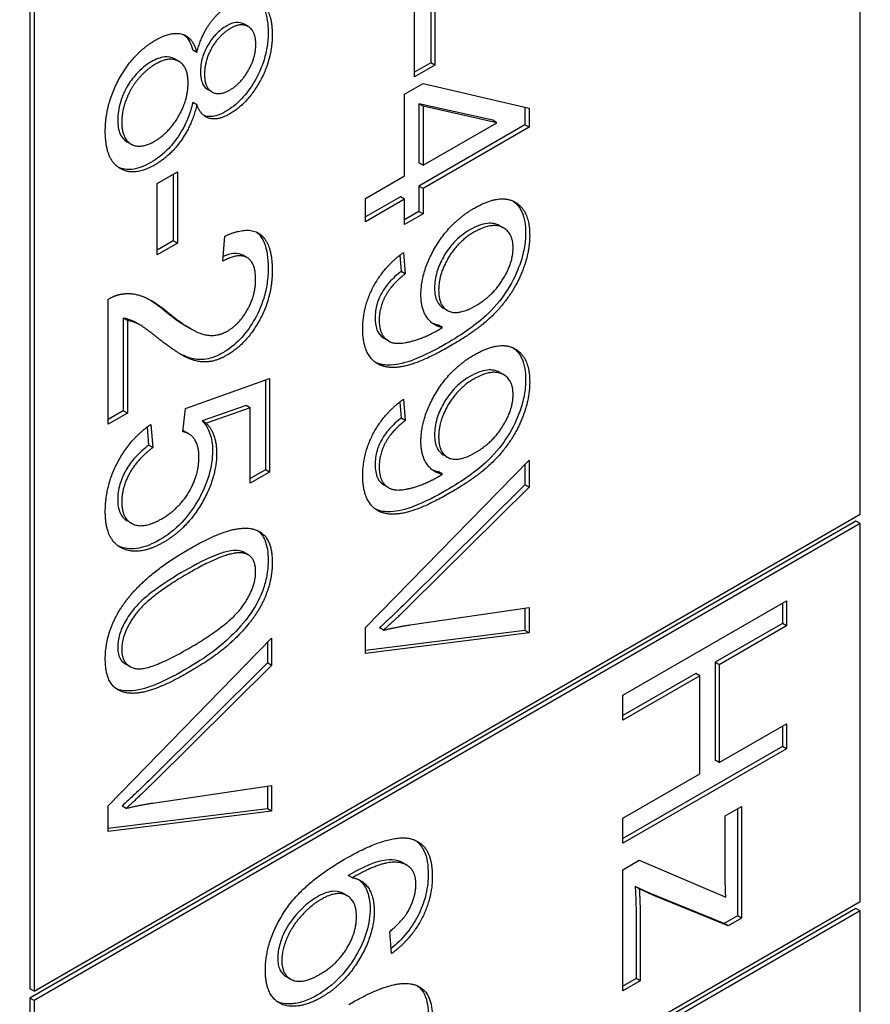
# Model space of a CAD drawing. Units: millimetres. Extents: x 373 to 5016, y 47 to 6538.
# Drawn here: x 1816 to 1820, y 5123 to 5127 of the extents above; entities that cross this region are included whole.
import ezdxf

# ---------------------------------------------------------------- set-up
doc = ezdxf.new("R2010")
doc.units = ezdxf.units.MM
doc.header["$LTSCALE"] = 24
doc.layers.add('Visible Edges(Hillmar_metric)', color=7, linetype='Continuous', lineweight=25)

msp = doc.modelspace()

# ---------------------------------------------------------------- linework, layer by layer
at = {"layer": 'Visible Edges(Hillmar_metric)'}
for p, q in [((1819.478, 5125.1595), (1819.478, 5132.9978)), ((1815.6502, 5130.8096), (1815.6502, 5122.9712)), ((1815.669, 5130.7987), (1815.669, 5122.9604)), ((1817.4981, 5127.5484), (1817.4981, 5127.241)), ((1817.517, 5127.5593), (1817.517, 5127.2301)), ((1817.4238, 5127.1763), (1817.4238, 5127.5056)), ((1816.6569, 5127.4076), (1816.638, 5127.4184)), ((1816.3371, 5127.247), (1816.3182, 5127.2579)), ((1816.4197, 5127.2883), (1816.4008, 5127.2991)), ((1817.4981, 5127.241), (1817.4238, 5127.1981)), ((1817.517, 5127.2301), (1817.4238, 5127.1763)), ((1817.517, 5127.2301), (1817.4981, 5127.241)), ((1817.3779, 5127.0966), (1817.4629, 5127.1458)), ((1817.4629, 5127.1458), (1817.9516, 5127.0309)), ((1816.4894, 5127.1063), (1816.4705, 5127.1172)), ((1817.3779, 5126.7189), (1817.3779, 5127.0966)), ((1816.4197, 5127.046), (1816.4008, 5127.0568)), ((1817.7844, 5126.9754), (1817.4441, 5127.0518)), ((1817.4441, 5127.0518), (1817.4441, 5126.7789)), ((1817.4629, 5127.0409), (1817.4441, 5127.0518)), ((1817.8033, 5126.9645), (1817.4629, 5127.0409)), ((1817.4629, 5127.0409), (1817.4629, 5126.7681)), ((1817.9327, 5127.0354), (1817.9327, 5126.9542)), ((1817.9516, 5127.0309), (1817.9516, 5126.9433)), ((1817.9327, 5126.9542), (1817.4441, 5126.6721)), ((1817.4629, 5126.7681), (1817.8033, 5126.9645)), ((1817.9516, 5126.9433), (1817.4629, 5126.6612)), ((1817.8033, 5126.9645), (1817.7844, 5126.9754)), ((1817.9516, 5126.9433), (1817.9327, 5126.9542)), ((1816.1164, 5126.8659), (1816.0976, 5126.8768)), ((1817.4629, 5126.7681), (1817.4441, 5126.7789)), ((1816.2369, 5126.6842), (1816.33, 5126.7379)), ((1816.3112, 5126.7271), (1816.3112, 5126.4196)), ((1816.33, 5126.7379), (1816.33, 5126.4087)), ((1817.1973, 5126.6147), (1817.3779, 5126.7189)), ((1816.2369, 5126.3549), (1816.2369, 5126.6842)), ((1817.4441, 5126.6721), (1817.4441, 5126.5546)), ((1817.4629, 5126.6612), (1817.4441, 5126.6721)), ((1817.359, 5126.6229), (1817.1973, 5126.5296)), ((1817.3779, 5126.6121), (1817.359, 5126.6229)), ((1817.4629, 5126.6612), (1817.4629, 5126.5437)), ((1817.1973, 5126.5078), (1817.1973, 5126.6147)), ((1817.3779, 5126.6121), (1817.1973, 5126.5078)), ((1817.3779, 5126.4946), (1817.3779, 5126.6121)), ((1817.4441, 5126.5546), (1817.3779, 5126.5163)), ((1817.4629, 5126.5437), (1817.3779, 5126.4946)), ((1817.4629, 5126.5437), (1817.4441, 5126.5546)), ((1817.8348, 5126.4784), (1817.8159, 5126.4893)), ((1816.5398, 5126.3254), (1816.5496, 5126.4412)), ((1816.3112, 5126.4196), (1816.2369, 5126.3767)), ((1816.33, 5126.4087), (1816.2369, 5126.3549)), ((1816.33, 5126.4087), (1816.3112, 5126.4196)), ((1816.6511, 5126.3424), (1816.6323, 5126.3533)), ((1817.3552, 5126.353), (1817.3613, 5126.2784)), ((1817.3721, 5126.3658), (1817.3802, 5126.2675)), ((1817.3802, 5126.2675), (1817.3613, 5126.2784)), ((1816.0104, 5125.5743), (1816.0104, 5126.1498)), ((1817.5751, 5126.0987), (1817.5562, 5126.1096)), ((1816.0806, 5126.0634), (1816.0806, 5125.6366)), ((1816.0995, 5126.0526), (1816.0806, 5126.0634)), ((1816.0995, 5126.0526), (1816.0995, 5125.6257)), ((1816.1549, 5126.0337), (1816.136, 5126.0445)), ((1817.5526, 5126.0206), (1817.5338, 5126.0315)), ((1816.392, 5126.0142), (1816.3731, 5126.0251)), ((1817.3036, 5125.9579), (1817.2847, 5125.9688)), ((1817.8348, 5125.802), (1817.8159, 5125.8129)), ((1816.3674, 5125.6463), (1816.7549, 5125.7857)), ((1816.736, 5125.7789), (1816.736, 5125.3638)), ((1816.7549, 5125.7857), (1816.7549, 5125.3529)), ((1817.3552, 5125.6765), (1817.3613, 5125.602)), ((1817.3721, 5125.6893), (1817.3802, 5125.5911)), ((1816.0806, 5125.6366), (1816.0104, 5125.596)), ((1816.0995, 5125.6257), (1816.0104, 5125.5743)), ((1816.0995, 5125.6257), (1816.0806, 5125.6366)), ((1816.3559, 5125.5394), (1816.3674, 5125.6463)), ((1816.6475, 5125.6598), (1816.4451, 5125.5901)), ((1816.6663, 5125.649), (1816.464, 5125.5793)), ((1816.6663, 5125.649), (1816.6475, 5125.6598)), ((1816.6663, 5125.3018), (1816.6663, 5125.649)), ((1816.464, 5125.5793), (1816.4451, 5125.5901)), ((1817.3802, 5125.5911), (1817.3613, 5125.602)), ((1816.191, 5125.5612), (1816.1973, 5125.477)), ((1816.2081, 5125.5736), (1816.2162, 5125.4661)), ((1816.3822, 5125.5303), (1816.3633, 5125.5412)), ((1816.2162, 5125.4661), (1816.1973, 5125.477)), ((1817.1973, 5124.6365), (1817.9516, 5125.4086)), ((1817.5751, 5125.4222), (1817.5562, 5125.4331)), ((1817.9516, 5125.4086), (1817.9516, 5125.2838)), ((1816.736, 5125.3638), (1816.6663, 5125.3236)), ((1816.7549, 5125.3529), (1816.6663, 5125.3018)), ((1816.7549, 5125.3529), (1816.736, 5125.3638)), ((1817.5526, 5125.3442), (1817.5338, 5125.355)), ((1817.9327, 5125.3893), (1817.9327, 5125.2946)), ((1817.3036, 5125.2815), (1817.2847, 5125.2924)), ((1817.9327, 5125.2946), (1817.3849, 5124.752)), ((1817.9516, 5125.2838), (1817.4037, 5124.7411)), ((1817.9516, 5125.2838), (1817.9327, 5125.2946)), ((1819.4591, 5125.1268), (1815.6502, 5122.9277)), ((1815.669, 5122.9604), (1819.478, 5125.1595)), ((1816.118, 5125.1175), (1816.0991, 5125.1284)), ((1819.478, 5125.1159), (1819.4591, 5125.1268)), ((1819.478, 5125.1159), (1815.669, 5122.9168)), ((1819.478, 5123.374), (1819.478, 5125.1159)), ((1816.6566, 5124.9719), (1816.6377, 5124.9828)), ((1818.3843, 5124.3244), (1819.1386, 5124.7599)), ((1819.1386, 5124.7599), (1819.1386, 5124.6444)), ((1817.4037, 5124.6488), (1817.9516, 5124.7295)), ((1817.9327, 5124.7267), (1817.9327, 5124.6229)), ((1817.9516, 5124.7295), (1817.9516, 5124.612)), ((1819.1197, 5124.749), (1819.1197, 5124.6553)), ((1817.1973, 5124.5177), (1817.1973, 5124.6365)), ((1817.2807, 5124.6243), (1817.2618, 5124.6351)), ((1819.1197, 5124.6553), (1818.8098, 5124.4764)), ((1819.1386, 5124.6444), (1818.8287, 5124.4655)), ((1819.1386, 5124.6444), (1819.1197, 5124.6553)), ((1816.0104, 5123.8152), (1816.7646, 5124.5872)), ((1816.7646, 5124.5872), (1816.7646, 5124.4624)), ((1817.9327, 5124.6229), (1817.1973, 5124.531)), ((1817.9516, 5124.612), (1817.1973, 5124.5177)), ((1817.9516, 5124.612), (1817.9327, 5124.6229)), ((1816.7458, 5124.5679), (1816.7458, 5124.4733)), ((1816.1108, 5124.4572), (1816.0919, 5124.4681)), ((1816.7458, 5124.4733), (1816.1979, 5123.9306)), ((1816.7646, 5124.4624), (1816.2168, 5123.9197)), ((1816.7646, 5124.4624), (1816.7458, 5124.4733)), ((1818.8287, 5124.4655), (1818.8098, 5124.4764)), ((1818.8098, 5124.4764), (1818.8098, 5124.025)), ((1818.8287, 5124.4655), (1818.8287, 5124.0141)), ((1818.7207, 5124.4249), (1818.3843, 5124.2307)), ((1818.7396, 5124.4141), (1818.3843, 5124.2089)), ((1818.7396, 5124.4141), (1818.7207, 5124.4249)), ((1818.7396, 5123.9627), (1818.7396, 5124.4141)), ((1818.3843, 5124.2089), (1818.3843, 5124.3244)), ((1818.8287, 5124.0141), (1819.1386, 5124.193)), ((1819.1197, 5124.1821), (1819.1197, 5124.0884)), ((1819.1386, 5124.193), (1819.1386, 5124.0775)), ((1819.1197, 5124.0884), (1818.3843, 5123.6638)), ((1819.1386, 5124.0775), (1819.1197, 5124.0884)), ((1819.1386, 5124.0775), (1818.3843, 5123.642)), ((1818.8287, 5124.0141), (1818.8098, 5124.025)), ((1818.3843, 5123.7575), (1818.7396, 5123.9627)), ((1816.2168, 5123.8274), (1816.7646, 5123.9081)), ((1816.7458, 5123.9053), (1816.7458, 5123.8015)), ((1816.7646, 5123.9081), (1816.7646, 5123.7906)), ((1816.0104, 5123.6963), (1816.0104, 5123.8152)), ((1816.0937, 5123.8029), (1816.0749, 5123.8138)), ((1818.8557, 5123.7682), (1818.931, 5123.8116)), ((1818.931, 5123.8116), (1818.931, 5123.2965)), ((1816.7458, 5123.8015), (1816.0104, 5123.7096)), ((1816.7646, 5123.7906), (1816.0104, 5123.6963)), ((1816.7646, 5123.7906), (1816.7458, 5123.8015)), ((1818.8557, 5123.5119), (1818.8557, 5123.7682)), ((1818.9122, 5123.8008), (1818.9122, 5123.3074)), ((1818.3843, 5123.642), (1818.3843, 5123.7575)), ((1817.3873, 5123.5414), (1817.3684, 5123.5523)), ((1818.3843, 5123.5199), (1818.4596, 5123.5634)), ((1818.4596, 5123.5634), (1818.8586, 5123.3928)), ((1817.1371, 5123.4832), (1817.1182, 5123.4941)), ((1818.3843, 5122.9616), (1818.3843, 5123.5199)), ((1818.504, 5123.4136), (1818.4408, 5123.4428)), ((1818.4596, 5123.4319), (1818.4408, 5123.4428)), ((1817.1129, 5123.3999), (1817.0941, 5123.4108)), ((1818.5229, 5123.4027), (1818.4596, 5123.4319)), ((1818.8506, 5123.2719), (1818.504, 5123.4136)), ((1818.5229, 5123.4027), (1818.504, 5123.4136)), ((1818.8695, 5123.261), (1818.5229, 5123.4027)), ((1815.669, 5121.175), (1819.478, 5123.374)), ((1819.4591, 5123.3414), (1815.6502, 5121.1423)), ((1819.478, 5123.3305), (1815.669, 5121.1314)), ((1818.4454, 5123.3101), (1818.4454, 5123.0186)), ((1818.9122, 5123.3074), (1818.8506, 5123.2719)), ((1818.931, 5123.2965), (1818.9122, 5123.3074)), ((1819.478, 5123.3305), (1819.4591, 5123.3414)), ((1819.478, 5120.9354), (1819.478, 5123.3305)), ((1818.4642, 5123.2992), (1818.4642, 5123.0078)), ((1818.8695, 5123.261), (1818.8506, 5123.2719)), ((1818.931, 5123.2965), (1818.8695, 5123.261)), ((1817.3176, 5123.1334), (1817.3101, 5123.2353)), ((1816.8514, 5123.016), (1816.8326, 5123.0268)), ((1818.4454, 5123.0186), (1818.3843, 5122.9834)), ((1818.4642, 5123.0078), (1818.3843, 5122.9616)), ((1818.4642, 5123.0078), (1818.4454, 5123.0186)), ((1815.669, 5122.9604), (1815.6502, 5122.9712)), ((1815.6502, 5122.9277), (1815.6502, 5121.1858)), ((1815.669, 5122.9168), (1815.6502, 5122.9277)), ((1815.669, 5122.9168), (1815.669, 5121.175))]:
    msp.add_line(p, q, dxfattribs=at)
msp.add_ellipse((1771.4324, 5102.4882), major_axis=(80, 0), ratio=0.57735, start_param=4.069001, end_param=6.876316, dxfattribs=at)
for points, knots in [([(2381.6131, 5257.4324), (2385.1545, 5175.1856), (2377.1353, 5085.6832), (2338.7896, 4900.8281), (2308.4685, 4805.5048), (2228.4819, 4618.304), (2178.8291, 4526.4567), (2065.0226, 4355.1773), (2000.8873, 4275.7728), (1864.3649, 4137.1397), (1792, 4077.933), (1719.0271, 4031.7142)], [3.141593, 3.141593, 3.141593, 3.141593, 3.455752, 3.455752, 3.769911, 3.769911, 4.08407, 4.08407, 4.39823, 4.39823, 4.712389, 4.712389, 4.712389, 4.712389]), ([(1816.6975, 5127.5272), (1816.709, 5127.5188), (1816.7218, 5127.5053), (1816.7439, 5127.4547), (1816.7486, 5127.4196), (1816.7486, 5127.3818)], [-0.04708821, -0.04708821, -0.04708821, -0.04708821, -0.0260553, -0.0260553, 0, 0, 0, 0]), ([(1816.5578, 5127.411), (1816.5403, 5127.4009), (1816.5231, 5127.3878), (1816.494, 5127.357), (1816.4817, 5127.3407), (1816.4598, 5127.3025), (1816.4516, 5127.2837), (1816.4392, 5127.2414), (1816.4365, 5127.2195), (1816.4365, 5127.1989)], [-0.05469078, -0.05469078, -0.05469078, -0.05469078, -0.03889026, -0.03889026, -0.02611439, -0.02611439, -0.01417704, -0.01417704, 0, 0, 0, 0]), ([(1816.638, 5127.4184), (1816.6373, 5127.4189), (1816.6365, 5127.4193), (1816.6255, 5127.4251), (1816.614, 5127.4275), (1816.5871, 5127.425), (1816.5727, 5127.4196), (1816.5578, 5127.411)], [-0.02395913, -0.02395913, -0.02395913, -0.02395913, -0.02312752, -0.02312752, -0.01185197, -0.01185197, 0, 0, 0, 0]), ([(1816.3603, 5127.3699), (1816.3628, 5127.368), (1816.3652, 5127.3659), (1816.3836, 5127.3479), (1816.3942, 5127.3254), (1816.4008, 5127.2991)], [-0.02455001, -0.02455001, -0.02455001, -0.02455001, -0.0214174, -0.0214174, 0, 0, 0, 0]), ([(1816.7486, 5127.3818), (1816.7486, 5127.3609), (1816.7472, 5127.3391), (1816.7408, 5127.2961), (1816.7361, 5127.275), (1816.7188, 5127.2189), (1816.7037, 5127.1856), (1816.6673, 5127.124), (1816.6479, 5127.0975), (1816.6023, 5127.0494), (1816.5775, 5127.0301), (1816.552, 5127.0154)], [-0.08805018, -0.08805018, -0.08805018, -0.08805018, -0.07371319, -0.07371319, -0.06054152, -0.06054152, -0.03921189, -0.03921189, -0.02029378, -0.02029378, 0, 0, 0, 0]), ([(1816.3182, 5127.2579), (1816.3178, 5127.2581), (1816.3174, 5127.2584), (1816.3036, 5127.266), (1816.2883, 5127.2691), (1816.2514, 5127.2654), (1816.2306, 5127.2573), (1816.2094, 5127.245)], [-0.03222987, -0.03222987, -0.03222987, -0.03222987, -0.03175264, -0.03175264, -0.01687793, -0.01687793, 0, 0, 0, 0]), ([(1816.2094, 5127.245), (1816.1977, 5127.2383), (1816.1861, 5127.2301), (1816.1629, 5127.211), (1816.1517, 5127.2002), (1816.1249, 5127.1709), (1816.1108, 5127.1525), (1816.0826, 5127.1037), (1816.0731, 5127.078), (1816.0588, 5127.0302), (1816.0548, 5127.0037), (1816.0548, 5126.9785)], [-0.05194685, -0.05194685, -0.05194685, -0.05194685, -0.0455354, -0.0455354, -0.03902659, -0.03902659, -0.02949507, -0.02949507, -0.0173168, -0.0173168, 0, 0, 0, 0]), ([(1816.4365, 5127.1989), (1816.4365, 5127.1881), (1816.4373, 5127.1778), (1816.4406, 5127.1593), (1816.4431, 5127.1511), (1816.4532, 5127.1299), (1816.4623, 5127.122), (1816.4705, 5127.1172)], [-0.04302714, -0.04302714, -0.04302714, -0.04302714, -0.03805439, -0.03805439, -0.03340958, -0.03340958, -0.02440802, -0.02440802, -0.02440802, -0.02440802]), ([(1816.4008, 5127.0568), (1816.3954, 5127.0341), (1816.3884, 5127.0111), (1816.3712, 5126.967), (1816.3614, 5126.9462), (1816.3279, 5126.8882), (1816.3051, 5126.8617), (1816.2638, 5126.8183), (1816.2357, 5126.7969), (1816.2071, 5126.7804)], [-0.04954888, -0.04954888, -0.04954888, -0.04954888, -0.042226, -0.042226, -0.03547854, -0.03547854, -0.02274376, -0.02274376, 0, 0, 0, 0]), ([(1816.552, 5127.0154), (1816.54, 5127.0084), (1816.528, 5127.0028), (1816.5051, 5126.995), (1816.4943, 5126.9929), (1816.4752, 5126.9921), (1816.4643, 5126.9927), (1816.4529, 5126.9971)], [-0.07265864, -0.07265864, -0.07265864, -0.07265864, -0.05550275, -0.05550275, -0.03922803, -0.03922803, -0.02549202, -0.02549202, -0.02549202, -0.02549202]), ([(1816.0548, 5126.9785), (1816.0548, 5126.953), (1816.0583, 5126.9299), (1816.0741, 5126.8957), (1816.0845, 5126.8844), (1816.0976, 5126.8768)], [-0.06440226, -0.06440226, -0.06440226, -0.06440226, -0.04683119, -0.04683119, -0.03206744, -0.03206744, -0.03206744, -0.03206744]), ([(1816.2071, 5126.7804), (1816.1771, 5126.763), (1816.1478, 5126.7519), (1816.0969, 5126.7466), (1816.0763, 5126.7501), (1816.0579, 5126.7585)], [-0.14513141, -0.14513141, -0.14513141, -0.14513141, -0.10234716, -0.10234716, -0.0667721, -0.0667721, -0.0667721, -0.0667721]), ([(1817.878, 5126.6029), (1817.8949, 5126.5909), (1817.9084, 5126.5745), (1817.9304, 5126.5258), (1817.9356, 5126.4925), (1817.9356, 5126.4553)], [-0.04577658, -0.04577658, -0.04577658, -0.04577658, -0.02558727, -0.02558727, 0, 0, 0, 0]), ([(1817.8159, 5126.4893), (1817.8156, 5126.4895), (1817.8153, 5126.4897), (1817.7989, 5126.4989), (1817.7805, 5126.5025), (1817.7336, 5126.4973), (1817.7059, 5126.486), (1817.6781, 5126.4699)], [-0.04058994, -0.04058994, -0.04058994, -0.04058994, -0.04026545, -0.04026545, -0.02211783, -0.02211783, 0, 0, 0, 0]), ([(1816.6931, 5126.4606), (1816.7047, 5126.452), (1816.7187, 5126.4375), (1816.7436, 5126.3793), (1816.7486, 5126.3384), (1816.7486, 5126.2951)], [-0.05373745, -0.05373745, -0.05373745, -0.05373745, -0.0298326, -0.0298326, 0, 0, 0, 0]), ([(1817.6781, 5126.4699), (1817.6652, 5126.4625), (1817.6523, 5126.4539), (1817.6279, 5126.4345), (1817.6165, 5126.424), (1817.5879, 5126.3934), (1817.5716, 5126.3715), (1817.544, 5126.3226), (1817.5339, 5126.2997), (1817.5193, 5126.2503), (1817.5159, 5126.2257), (1817.5159, 5126.2024)], [-0.06968272, -0.06968272, -0.06968272, -0.06968272, -0.05822, -0.05822, -0.04758187, -0.04758187, -0.03050223, -0.03050223, -0.01603375, -0.01603375, 0, 0, 0, 0]), ([(1817.9356, 5126.4553), (1817.9356, 5126.4325), (1817.9335, 5126.4086), (1817.9243, 5126.3592), (1817.9175, 5126.3343), (1817.8963, 5126.2751), (1817.8784, 5126.2349), (1817.832, 5126.1627), (1817.8034, 5126.1236), (1817.71, 5126.0336), (1817.6428, 5125.9876), (1817.5711, 5125.9462)], [-0.2605444, -0.2605444, -0.2605444, -0.2605444, -0.2128177, -0.2128177, -0.1658744, -0.1658744, -0.1023357, -0.1023357, -0.0570279, -0.0570279, 0, 0, 0, 0]), ([(1816.6323, 5126.3533), (1816.6322, 5126.3534), (1816.6321, 5126.3534), (1816.6235, 5126.3584), (1816.6098, 5126.3636), (1816.5739, 5126.3597), (1816.5579, 5126.3545), (1816.5417, 5126.347)], [-0.03649507, -0.03649507, -0.03649507, -0.03649507, -0.03632551, -0.03632551, -0.01842582, -0.01842582, -0.00548503, -0.00548503, -0.00548503, -0.00548503]), ([(1816.7486, 5126.2951), (1816.7486, 5126.2721), (1816.7471, 5126.248), (1816.7402, 5126.2008), (1816.7352, 5126.1778), (1816.7156, 5126.1136), (1816.6989, 5126.0792), (1816.6637, 5126.0195), (1816.6432, 5125.9914), (1816.5942, 5125.9398), (1816.5671, 5125.9188), (1816.5394, 5125.9028)], [-0.08375688, -0.08375688, -0.08375688, -0.08375688, -0.07185886, -0.07185886, -0.06106106, -0.06106106, -0.04214015, -0.04214015, -0.02207701, -0.02207701, 0, 0, 0, 0]), ([(1817.3613, 5126.2784), (1817.3428, 5126.2638), (1817.3238, 5126.2468), (1817.2946, 5126.2137), (1817.2832, 5126.1986), (1817.2667, 5126.1699), (1817.2575, 5126.1516), (1817.2443, 5126.1065), (1817.2417, 5126.0853), (1817.2417, 5126.0653)], [-0.07417401, -0.07417401, -0.07417401, -0.07417401, -0.04718464, -0.04718464, -0.02787435, -0.02787435, -0.01372499, -0.01372499, 0, 0, 0, 0]), ([(1817.5159, 5126.2024), (1817.5159, 5126.1906), (1817.5168, 5126.1793), (1817.5206, 5126.1589), (1817.5234, 5126.1498), (1817.5341, 5126.1272), (1817.5439, 5126.1167), (1817.5562, 5126.1096)], [-0.09543203, -0.09543203, -0.09543203, -0.09543203, -0.08088043, -0.08088043, -0.06708827, -0.06708827, -0.04231258, -0.04231258, -0.04231258, -0.04231258]), ([(1816.136, 5126.0445), (1816.1342, 5126.0456), (1816.1325, 5126.0465), (1816.1155, 5126.0552), (1816.0987, 5126.0611), (1816.0806, 5126.0634)], [-0.01863616, -0.01863616, -0.01863616, -0.01863616, -0.01689273, -0.01689273, 0, 0, 0, 0]), ([(1817.2417, 5126.0653), (1817.2417, 5126.0532), (1817.2426, 5126.0417), (1817.2465, 5126.0209), (1817.2493, 5126.0116), (1817.2627, 5125.9836), (1817.2764, 5125.9736), (1817.2847, 5125.9688)], [-0.18312636, -0.18312636, -0.18312636, -0.18312636, -0.17060346, -0.17060346, -0.15877172, -0.15877172, -0.13023191, -0.13023191, -0.13023191, -0.13023191]), ([(1817.5711, 5125.9462), (1817.5223, 5125.918), (1817.4705, 5125.8911), (1817.3823, 5125.8572), (1817.3466, 5125.848), (1817.2883, 5125.8457), (1817.265, 5125.8491), (1817.2445, 5125.8584)], [-0.12607768, -0.12607768, -0.12607768, -0.12607768, -0.09602851, -0.09602851, -0.07115681, -0.07115681, -0.0523634, -0.0523634, -0.0523634, -0.0523634]), ([(1816.5394, 5125.9028), (1816.5165, 5125.8896), (1816.4941, 5125.8807), (1816.4465, 5125.8704), (1816.4248, 5125.8713), (1816.3872, 5125.8786), (1816.3669, 5125.8855), (1816.3404, 5125.8998)], [-0.2246671, -0.2246671, -0.2246671, -0.2246671, -0.1747698, -0.1747698, -0.1159351, -0.1159351, -0.0606329, -0.0606329, -0.0606329, -0.0606329]), ([(1817.878, 5125.9265), (1817.8949, 5125.9145), (1817.9084, 5125.8981), (1817.9304, 5125.8493), (1817.9356, 5125.816), (1817.9356, 5125.7789)], [-0.04577658, -0.04577658, -0.04577658, -0.04577658, -0.02558727, -0.02558727, 0, 0, 0, 0]), ([(1817.8159, 5125.8129), (1817.8156, 5125.8131), (1817.8153, 5125.8132), (1817.7989, 5125.8225), (1817.7805, 5125.826), (1817.7336, 5125.8209), (1817.7059, 5125.8096), (1817.6781, 5125.7935)], [-0.04058994, -0.04058994, -0.04058994, -0.04058994, -0.04026545, -0.04026545, -0.02211783, -0.02211783, 0, 0, 0, 0]), ([(1817.6781, 5125.7935), (1817.6652, 5125.7861), (1817.6523, 5125.7774), (1817.6279, 5125.7581), (1817.6165, 5125.7476), (1817.5879, 5125.7169), (1817.5716, 5125.695), (1817.544, 5125.6462), (1817.5339, 5125.6233), (1817.5193, 5125.5739), (1817.5159, 5125.5493), (1817.5159, 5125.526)], [-0.06968272, -0.06968272, -0.06968272, -0.06968272, -0.05822, -0.05822, -0.04758187, -0.04758187, -0.03050223, -0.03050223, -0.01603375, -0.01603375, 0, 0, 0, 0]), ([(1817.9356, 5125.7789), (1817.9356, 5125.756), (1817.9335, 5125.7322), (1817.9243, 5125.6827), (1817.9175, 5125.6579), (1817.8963, 5125.5987), (1817.8784, 5125.5585), (1817.832, 5125.4862), (1817.8034, 5125.4471), (1817.71, 5125.3572), (1817.6428, 5125.3111), (1817.5711, 5125.2697)], [-0.2605444, -0.2605444, -0.2605444, -0.2605444, -0.2128177, -0.2128177, -0.1658744, -0.1658744, -0.1023357, -0.1023357, -0.0570279, -0.0570279, 0, 0, 0, 0]), ([(1816.4451, 5125.5901), (1816.4601, 5125.5739), (1816.4722, 5125.5542), (1816.4883, 5125.5074), (1816.4922, 5125.4816), (1816.4922, 5125.4527)], [-0.04071059, -0.04071059, -0.04071059, -0.04071059, -0.01986286, -0.01986286, 0, 0, 0, 0]), ([(1817.3613, 5125.602), (1817.3428, 5125.5874), (1817.3238, 5125.5703), (1817.2946, 5125.5373), (1817.2832, 5125.5221), (1817.2667, 5125.4934), (1817.2575, 5125.4752), (1817.2443, 5125.4301), (1817.2417, 5125.4088), (1817.2417, 5125.3889)], [-0.07417401, -0.07417401, -0.07417401, -0.07417401, -0.04718464, -0.04718464, -0.02787435, -0.02787435, -0.01372499, -0.01372499, 0, 0, 0, 0]), ([(1817.5159, 5125.526), (1817.5159, 5125.5142), (1817.5168, 5125.5029), (1817.5206, 5125.4825), (1817.5234, 5125.4734), (1817.5341, 5125.4508), (1817.5439, 5125.4402), (1817.5562, 5125.4331)], [-0.09543203, -0.09543203, -0.09543203, -0.09543203, -0.08088043, -0.08088043, -0.06708827, -0.06708827, -0.04231258, -0.04231258, -0.04231258, -0.04231258]), ([(1816.1973, 5125.477), (1816.1761, 5125.4609), (1816.1546, 5125.4422), (1816.1197, 5125.4031), (1816.1055, 5125.3841), (1816.0856, 5125.3492), (1816.0738, 5125.3263), (1816.0579, 5125.273), (1816.0548, 5125.2495), (1816.0548, 5125.2274)], [-0.0927741, -0.0927741, -0.0927741, -0.0927741, -0.05936869, -0.05936869, -0.03292776, -0.03292776, -0.01526023, -0.01526023, 0, 0, 0, 0]), ([(1816.4922, 5125.4527), (1816.4922, 5125.4159), (1816.4869, 5125.3769), (1816.4608, 5125.2896), (1816.4408, 5125.2498), (1816.4021, 5125.1834), (1816.3777, 5125.1505), (1816.3176, 5125.0873), (1816.283, 5125.0611), (1816.2479, 5125.0408)], [-0.08839954, -0.08839954, -0.08839954, -0.08839954, -0.07109981, -0.07109981, -0.05168674, -0.05168674, -0.02789797, -0.02789797, 0, 0, 0, 0]), ([(1817.2417, 5125.3889), (1817.2417, 5125.3768), (1817.2426, 5125.3653), (1817.2465, 5125.3444), (1817.2493, 5125.3352), (1817.2627, 5125.3071), (1817.2764, 5125.2972), (1817.2847, 5125.2924)], [-0.18312636, -0.18312636, -0.18312636, -0.18312636, -0.17060346, -0.17060346, -0.15877172, -0.15877172, -0.13023191, -0.13023191, -0.13023191, -0.13023191]), ([(1817.5711, 5125.2697), (1817.5223, 5125.2416), (1817.4705, 5125.2147), (1817.3823, 5125.1807), (1817.3466, 5125.1716), (1817.2883, 5125.1692), (1817.265, 5125.1726), (1817.2445, 5125.182)], [-0.12607768, -0.12607768, -0.12607768, -0.12607768, -0.09602851, -0.09602851, -0.07115681, -0.07115681, -0.0523634, -0.0523634, -0.0523634, -0.0523634]), ([(1816.0548, 5125.2274), (1816.0548, 5125.2037), (1816.0582, 5125.1827), (1816.0738, 5125.1486), (1816.085, 5125.1365), (1816.0991, 5125.1284)], [-0.07320013, -0.07320013, -0.07320013, -0.07320013, -0.05691828, -0.05691828, -0.04106081, -0.04106081, -0.04106081, -0.04106081]), ([(1816.699, 5125.0839), (1816.7156, 5125.0718), (1816.7258, 5125.0564), (1816.7441, 5125.0148), (1816.7486, 5124.9822), (1816.7486, 5124.9469)], [-0.03881026, -0.03881026, -0.03881026, -0.03881026, -0.02432938, -0.02432938, 0, 0, 0, 0]), ([(1816.2479, 5125.0408), (1816.2152, 5125.022), (1816.183, 5125.0086), (1816.1221, 5124.9971), (1816.0949, 5124.9988), (1816.0703, 5125.0073)], [-0.05110835, -0.05110835, -0.05110835, -0.05110835, -0.02511064, -0.02511064, 0, 0, 0, 0]), ([(1816.6181, 5124.9904), (1816.6054, 5124.9932), (1816.5909, 5124.9926), (1816.5583, 5124.9875), (1816.5389, 5124.9818), (1816.4703, 5124.9571), (1816.4138, 5124.9275), (1816.3635, 5124.8984)], [-0.06746295, -0.06746295, -0.06746295, -0.06746295, -0.05523357, -0.05523357, -0.04001554, -0.04001554, 0, 0, 0, 0]), ([(1816.7486, 5124.9469), (1816.7486, 5124.9262), (1816.747, 5124.9046), (1816.7398, 5124.8613), (1816.7345, 5124.8401), (1816.718, 5124.7915), (1816.7036, 5124.7575), (1816.6503, 5124.6727), (1816.6158, 5124.6348), (1816.5328, 5124.5511), (1816.466, 5124.5002), (1816.3635, 5124.4411)], [-0.1985444, -0.1985444, -0.1985444, -0.1985444, -0.1729208, -0.1729208, -0.1490662, -0.1490662, -0.1191086, -0.1191086, -0.0815316, -0.0815316, 0, 0, 0, 0]), ([(1816.3635, 5124.8984), (1816.3176, 5124.872), (1816.2663, 5124.8401), (1816.1919, 5124.7841), (1816.163, 5124.7597), (1816.1144, 5124.7067), (1816.1003, 5124.6833), (1816.0784, 5124.6441), (1816.0697, 5124.6243), (1816.0576, 5124.5839), (1816.0548, 5124.5646), (1816.0548, 5124.5463)], [-0.06918804, -0.06918804, -0.06918804, -0.06918804, -0.05003203, -0.05003203, -0.03787244, -0.03787244, -0.0249813, -0.0249813, -0.01260157, -0.01260157, 0, 0, 0, 0]), ([(1817.3849, 5124.752), (1817.3638, 5124.7311), (1817.3426, 5124.7104), (1817.3017, 5124.6715), (1817.2818, 5124.6531), (1817.2618, 5124.6351)], [-0.03422464, -0.03422464, -0.03422464, -0.03422464, -0.01645185, -0.01645185, 0, 0, 0, 0]), ([(1816.0548, 5124.5463), (1816.0548, 5124.5345), (1816.056, 5124.5235), (1816.0611, 5124.5038), (1816.0649, 5124.4953), (1816.076, 5124.4795), (1816.0834, 5124.473), (1816.0919, 5124.4681)], [-0.17552526, -0.17552526, -0.17552526, -0.17552526, -0.15285199, -0.15285199, -0.13048165, -0.13048165, -0.10375126, -0.10375126, -0.10375126, -0.10375126]), ([(1816.3635, 5124.4411), (1816.3152, 5124.4132), (1816.264, 5124.3867), (1816.1859, 5124.3571), (1816.1471, 5124.3452), (1816.0867, 5124.3437), (1816.066, 5124.3469), (1816.0476, 5124.3551)], [-0.11324908, -0.11324908, -0.11324908, -0.11324908, -0.07837876, -0.07837876, -0.05610278, -0.05610278, -0.04310351, -0.04310351, -0.04310351, -0.04310351]), ([(1816.1979, 5123.9306), (1816.1769, 5123.9097), (1816.1556, 5123.8891), (1816.1147, 5123.8502), (1816.0948, 5123.8317), (1816.0749, 5123.8138)], [-0.03422464, -0.03422464, -0.03422464, -0.03422464, -0.01645185, -0.01645185, 0, 0, 0, 0]), ([(1817.4288, 5123.6549), (1817.4329, 5123.652), (1817.4368, 5123.6488), (1817.4518, 5123.6346), (1817.461, 5123.6213), (1817.4813, 5123.5764), (1817.4867, 5123.5402), (1817.4867, 5123.5004)], [-0.04717232, -0.04717232, -0.04717232, -0.04717232, -0.04228735, -0.04228735, -0.02742867, -0.02742867, 0, 0, 0, 0]), ([(1817.3684, 5123.5523), (1817.3618, 5123.5561), (1817.3546, 5123.559), (1817.3304, 5123.5657), (1817.312, 5123.5664), (1817.2726, 5123.5624), (1817.2252, 5123.5546), (1817.1182, 5123.4941)], [-0.2014328, -0.2014328, -0.2014328, -0.2014328, -0.164808, -0.164808, -0.0850973, -0.0850973, 0, 0, 0, 0]), ([(1817.4867, 5123.5004), (1817.4867, 5123.4711), (1817.4837, 5123.4401), (1817.4693, 5123.378), (1817.4589, 5123.3482), (1817.4319, 5123.2921), (1817.4136, 5123.2604), (1817.365, 5123.2004), (1817.3408, 5123.1772), (1817.3158, 5123.1573)], [-0.1054962, -0.1054962, -0.1054962, -0.1054962, -0.076122, -0.076122, -0.0490526, -0.0490526, -0.0248746, -0.0248746, -0.0045993, -0.0045993, -0.0045993, -0.0045993]), ([(1817.1662, 5123.4745), (1817.1671, 5123.4738), (1817.168, 5123.4732), (1817.1773, 5123.4658), (1817.1905, 5123.4533), (1817.213, 5123.4039), (1817.2188, 5123.3745), (1817.2188, 5123.3404)], [-0.04906444, -0.04906444, -0.04906444, -0.04906444, -0.04659385, -0.04659385, -0.02348745, -0.02348745, 0, 0, 0, 0]), ([(1818.4408, 5123.4428), (1818.4422, 5123.4204), (1818.4434, 5123.3977), (1818.4449, 5123.3535), (1818.4454, 5123.3318), (1818.4454, 5123.3101)], [-0.03108502, -0.03108502, -0.03108502, -0.03108502, -0.01499716, -0.01499716, 0, 0, 0, 0]), ([(1817.0941, 5123.4108), (1817.0939, 5123.4109), (1817.0937, 5123.411), (1817.0841, 5123.4165), (1817.0684, 5123.4229), (1817.0221, 5123.4179), (1816.9981, 5123.4081), (1816.9739, 5123.3942)], [-0.04005066, -0.04005066, -0.04005066, -0.04005066, -0.03971342, -0.03971342, -0.01923152, -0.01923152, 0, 0, 0, 0]), ([(1816.9739, 5123.3942), (1816.9586, 5123.3853), (1816.9435, 5123.3748), (1816.9135, 5123.35), (1816.899, 5123.336), (1816.8721, 5123.3064), (1816.8533, 5123.2841), (1816.8189, 5123.2252), (1816.8091, 5123.1985), (1816.7964, 5123.1561), (1816.7928, 5123.1336), (1816.7928, 5123.1124)], [-0.0630689, -0.0630689, -0.0630689, -0.0630689, -0.05050358, -0.05050358, -0.03789077, -0.03789077, -0.02621885, -0.02621885, -0.01461572, -0.01461572, 0, 0, 0, 0]), ([(1817.2188, 5123.3404), (1817.2188, 5123.3069), (1817.2138, 5123.2714), (1817.1912, 5123.1964), (1817.1744, 5123.1596), (1817.1388, 5123.0983), (1817.1151, 5123.0616), (1817.0462, 5122.9895), (1817.0105, 5122.9626), (1816.9745, 5122.9418)], [-0.143665, -0.143665, -0.143665, -0.143665, -0.1014999, -0.1014999, -0.0590962, -0.0590962, -0.0286724, -0.0286724, 0, 0, 0, 0]), ([(1816.7928, 5123.1124), (1816.7928, 5123.102), (1816.7936, 5123.0922), (1816.7971, 5123.0742), (1816.7997, 5123.0661), (1816.8101, 5123.0443), (1816.8202, 5123.034), (1816.8326, 5123.0268)], [-0.07518889, -0.07518889, -0.07518889, -0.07518889, -0.066581, -0.066581, -0.05822501, -0.05822501, -0.04145167, -0.04145167, -0.04145167, -0.04145167]), ([(1817.4371, 5122.9849), (1817.4536, 5122.9728), (1817.4639, 5122.9574), (1817.4822, 5122.9157), (1817.4867, 5122.8832), (1817.4867, 5122.8479)], [-0.03881026, -0.03881026, -0.03881026, -0.03881026, -0.02432938, -0.02432938, 0, 0, 0, 0]), ([(1816.9745, 5122.9418), (1816.9534, 5122.9296), (1816.9325, 5122.9199), (1816.8916, 5122.9063), (1816.8721, 5122.9025), (1816.8295, 5122.9003), (1816.8086, 5122.9036), (1816.7906, 5122.9116)], [-0.07919558, -0.07919558, -0.07919558, -0.07919558, -0.0687578, -0.0687578, -0.05852781, -0.05852781, -0.04560354, -0.04560354, -0.04560354, -0.04560354])]:
    msp.add_open_spline(points, degree=3, knots=knots, dxfattribs=at)
for points, degree in [([(1816.5732, 5127.5083), (1816.6554, 5127.5558), (1816.7675, 5127.4837), (1816.7675, 5127.3709)], 2), ([(1816.4197, 5127.2883), (1816.441, 5127.3676), (1816.5192, 5127.4771), (1816.5732, 5127.5083)], 2), ([(1816.5766, 5127.4001), (1816.5232, 5127.3692), (1816.4553, 5127.2511), (1816.4553, 5127.188)], 2), ([(1816.6916, 5127.3251), (1816.6916, 5127.3868), (1816.6238, 5127.4273), (1816.5766, 5127.4001)], 2), ([(1816.2288, 5127.3447), (1816.3024, 5127.3872), (1816.4019, 5127.3583), (1816.4197, 5127.2883)], 2), ([(1816.7675, 5127.3709), (1816.7675, 5127.2567), (1816.6531, 5127.0519), (1816.5709, 5127.0045)], 2), ([(1815.9977, 5126.9245), (1815.9977, 5127.0533), (1816.13, 5127.2876), (1816.2288, 5127.3447)], 2), ([(1816.5715, 5127.115), (1816.6221, 5127.1442), (1816.6916, 5127.2647), (1816.6916, 5127.3251)], 2), ([(1816.3795, 5127.1475), (1816.3795, 5127.2232), (1816.2932, 5127.2717), (1816.2283, 5127.2342)], 2), ([(1816.2283, 5127.2342), (1816.1886, 5127.2113), (1816.1144, 5127.1253), (1816.0736, 5127.0168), (1816.0736, 5126.9676)], 2), ([(1816.4553, 5127.188), (1816.4553, 5127.1263), (1816.5226, 5127.0868), (1816.5715, 5127.115)], 2), ([(1816.2248, 5126.879), (1816.2921, 5126.9178), (1816.3795, 5127.0705), (1816.3795, 5127.1475)], 2), ([(1816.4197, 5127.046), (1816.3973, 5126.952), (1816.2961, 5126.81), (1816.226, 5126.7695)], 2), ([(1816.5709, 5127.0045), (1816.5186, 5126.9743), (1816.441, 5126.9932), (1816.4197, 5127.046)], 2), ([(1816.0736, 5126.9676), (1816.0736, 5126.8906), (1816.1593, 5126.8412), (1816.2248, 5126.879)], 2), ([(1816.226, 5126.7695), (1816.1294, 5126.7137), (1815.9977, 5126.7957), (1815.9977, 5126.9245)], 2), ([(1817.6998, 5126.5709), (1817.8148, 5126.6373), (1817.9545, 5126.5619), (1817.9545, 5126.4444)], 2), ([(1817.4532, 5126.1709), (1817.4532, 5126.2792), (1817.5888, 5126.5068), (1817.6998, 5126.5709)], 2), ([(1817.878, 5126.387), (1817.878, 5126.4587), (1817.7774, 5126.5055), (1817.6969, 5126.459)], 2), ([(1816.5496, 5126.4412), (1816.656, 5126.4913), (1816.7675, 5126.4084), (1816.7675, 5126.2842)], 2), ([(1817.6969, 5126.459), (1817.6251, 5126.4176), (1817.5348, 5126.2659), (1817.5348, 5126.1915)], 2), ([(1817.9545, 5126.4444), (1817.9545, 5126.3595), (1817.8751, 5126.1729), (1817.7285, 5126.0153), (1817.59, 5125.9353)], 2), ([(1816.691, 5126.2427), (1816.691, 5126.3197), (1816.6106, 5126.3655), (1816.5398, 5126.3254)], 2), ([(1817.1847, 5126.0133), (1817.1847, 5126.1149), (1817.283, 5126.3011), (1817.3721, 5126.3658)], 2), ([(1817.7044, 5126.1202), (1817.7843, 5126.1663), (1817.878, 5126.318), (1817.878, 5126.387)], 2), ([(1816.7675, 5126.2842), (1816.7675, 5126.1588), (1816.6474, 5125.9434), (1816.5582, 5125.8919)], 2), ([(1817.3802, 5126.2675), (1817.3175, 5126.2181), (1817.2606, 5126.1115), (1817.2606, 5126.0544)], 2), ([(1816.5605, 5126.0034), (1816.6157, 5126.0353), (1816.691, 5126.1697), (1816.691, 5126.2427)], 2), ([(1816.0104, 5126.1498), (1816.0437, 5126.1704), (1816.0748, 5126.1744)], 2), ([(1816.0748, 5126.1744), (1816.1259, 5126.182), (1816.2242, 5126.1418), (1816.2892, 5126.0877)], 2), ([(1817.5526, 5126.0206), (1817.5084, 5126.0269), (1817.4532, 5126.1059), (1817.4532, 5126.1709)], 2), ([(1817.5348, 5126.1915), (1817.5348, 5126.1178), (1817.6251, 5126.0744), (1817.7044, 5126.1202)], 2), ([(1816.2003, 5126.1499), (1816.2281, 5126.1327), (1816.2535, 5126.1126), (1816.2703, 5126.0986)], 3), ([(1816.2703, 5126.0986), (1816.3068, 5126.0687), (1816.3417, 5126.0432), (1816.3731, 5126.0251)], 3), ([(1816.2892, 5126.0877), (1816.3904, 5126.0048), (1816.5077, 5125.9729), (1816.5605, 5126.0034)], 2), ([(1816.2444, 5125.9676), (1816.1748, 5126.0237), (1816.1248, 5126.0492), (1816.0995, 5126.0526)], 2), ([(1817.2606, 5126.0544), (1817.2606, 5126.0053), (1817.2997, 5125.9529), (1817.3652, 5125.9436), (1817.4762, 5125.9758), (1817.5342, 5126.0093)], 2), ([(1817.5338, 5126.0315), (1817.5243, 5126.0328), (1817.5153, 5126.0353), (1817.507, 5126.039)], 3), ([(1817.59, 5125.9353), (1817.4451, 5125.8517), (1817.2744, 5125.8254), (1817.1847, 5125.917), (1817.1847, 5126.0133)], 2), ([(1817.5342, 5126.0093), (1817.54, 5126.0126), (1817.5526, 5126.0206)], 2), ([(1816.5582, 5125.8919), (1816.5128, 5125.8657), (1816.4254, 5125.8577), (1816.3289, 5125.9015), (1816.2444, 5125.9676)], 2), ([(1817.4532, 5125.4945), (1817.4532, 5125.6027), (1817.5888, 5125.8304), (1817.6998, 5125.8945)], 2), ([(1817.6998, 5125.8945), (1817.8148, 5125.9608), (1817.9545, 5125.8855), (1817.9545, 5125.768)], 2), ([(1817.878, 5125.7106), (1817.878, 5125.7823), (1817.7774, 5125.8291), (1817.6969, 5125.7826)], 2), ([(1817.6969, 5125.7826), (1817.6251, 5125.7411), (1817.5348, 5125.5894), (1817.5348, 5125.5151)], 2), ([(1817.9545, 5125.768), (1817.9545, 5125.683), (1817.8751, 5125.4965), (1817.7285, 5125.3389), (1817.59, 5125.2589)], 2), ([(1817.1847, 5125.3369), (1817.1847, 5125.4384), (1817.283, 5125.6246), (1817.3721, 5125.6893)], 2), ([(1817.7044, 5125.4437), (1817.7843, 5125.4899), (1817.878, 5125.6416), (1817.878, 5125.7106)], 2), ([(1816.464, 5125.5793), (1816.5111, 5125.5281), (1816.5111, 5125.4418)], 2), ([(1817.3802, 5125.5911), (1817.3175, 5125.5416), (1817.2606, 5125.4351), (1817.2606, 5125.378)], 2), ([(1815.9977, 5125.172), (1815.9977, 5125.2908), (1816.1127, 5125.5079), (1816.2081, 5125.5736)], 2), ([(1816.4295, 5125.4233), (1816.4295, 5125.475), (1816.3887, 5125.5344), (1816.3559, 5125.5394)], 2), ([(1816.3633, 5125.5412), (1816.3611, 5125.5425), (1816.3588, 5125.5437), (1816.3565, 5125.5447)], 3), ([(1817.5526, 5125.3442), (1817.5084, 5125.3505), (1817.4532, 5125.4295), (1817.4532, 5125.4945)], 2), ([(1817.5348, 5125.5151), (1817.5348, 5125.4414), (1817.6251, 5125.3979), (1817.7044, 5125.4437)], 2), ([(1816.2162, 5125.4661), (1816.1449, 5125.4123), (1816.0736, 5125.2809), (1816.0736, 5125.2165)], 2), ([(1816.5111, 5125.4418), (1816.5111, 5125.3277), (1816.3743, 5125.092), (1816.2668, 5125.0299)], 2), ([(1816.2582, 5125.1385), (1816.3375, 5125.1843), (1816.4295, 5125.3396), (1816.4295, 5125.4233)], 2), ([(1817.2606, 5125.378), (1817.2606, 5125.3289), (1817.2997, 5125.2765), (1817.3652, 5125.2672), (1817.4762, 5125.2994), (1817.5342, 5125.3329)], 2), ([(1817.5338, 5125.355), (1817.5243, 5125.3564), (1817.5153, 5125.3589), (1817.507, 5125.3625)], 3), ([(1817.59, 5125.2589), (1817.4451, 5125.1752), (1817.2744, 5125.149), (1817.1847, 5125.2406), (1817.1847, 5125.3369)], 2), ([(1817.5342, 5125.3329), (1817.54, 5125.3362), (1817.5526, 5125.3442)], 2), ([(1816.0736, 5125.2165), (1816.0736, 5125.1381), (1816.1748, 5125.0904), (1816.2582, 5125.1385)], 2), ([(1816.0891, 5124.9964), (1815.9977, 5125.0273), (1815.9977, 5125.172)], 2), ([(1816.3823, 5124.9977), (1816.5163, 5125.0751), (1816.6795, 5125.1056), (1816.7675, 5125.0316), (1816.7675, 5124.936)], 2), ([(1816.0703, 5125.0073), (1816.0659, 5125.0088), (1816.0617, 5125.0105), (1816.0576, 5125.0124)], 3), ([(1816.0753, 5124.7342), (1816.1702, 5124.8753), (1816.3823, 5124.9977)], 2), ([(1816.2668, 5125.0299), (1816.1639, 5124.9705), (1816.0891, 5124.9964)], 2), ([(1816.6377, 5124.9828), (1816.6317, 5124.9863), (1816.6252, 5124.9887), (1816.6181, 5124.9904)], 3), ([(1816.637, 5124.9795), (1816.568, 5124.9948), (1816.3823, 5124.8876)], 2), ([(1816.691, 5124.8932), (1816.691, 5124.9669), (1816.637, 5124.9795)], 2), ([(1816.7675, 5124.936), (1816.7675, 5124.8663), (1816.7186, 5124.7319), (1816.6267, 5124.6104), (1816.4944, 5124.4949), (1816.3823, 5124.4302)], 2), ([(1816.3823, 5124.8876), (1816.1961, 5124.78), (1816.0736, 5124.6091), (1816.0736, 5124.5354)], 2), ([(1816.3823, 5124.5404), (1816.5686, 5124.6479), (1816.691, 5124.8189), (1816.691, 5124.8932)], 2), ([(1815.9977, 5124.4916), (1815.9977, 5124.6177), (1816.0753, 5124.7342)], 2), ([(1817.4037, 5124.7411), (1817.3382, 5124.676), (1817.2807, 5124.6243)], 2), ([(1817.2807, 5124.6243), (1817.3422, 5124.6399), (1817.4037, 5124.6488)], 2), ([(1816.0736, 5124.5354), (1816.0736, 5124.4624), (1816.1966, 5124.4332), (1816.3823, 5124.5404)], 2), ([(1816.3823, 5124.4302), (1816.2495, 5124.3535), (1816.0863, 5124.3223), (1815.9977, 5124.3967), (1815.9977, 5124.4916)], 2), ([(1816.2168, 5123.9197), (1816.1512, 5123.8547), (1816.0937, 5123.8029)], 2), ([(1816.0937, 5123.8029), (1816.1553, 5123.8185), (1816.2168, 5123.8274)], 2), ([(1817.1014, 5123.5688), (1817.3199, 5123.695), (1817.4193, 5123.6588)], 2), ([(1817.4193, 5123.6588), (1817.5056, 5123.6276), (1817.5056, 5123.4895)], 2), ([(1816.7358, 5123.055), (1816.7358, 5123.1891), (1816.906, 5123.456), (1817.1014, 5123.5688)], 2), ([(1817.405, 5123.5277), (1817.3733, 5123.5599), (1817.2503, 5123.5473), (1817.1371, 5123.4832)], 2), ([(1817.5056, 5123.4895), (1817.5056, 5123.3866), (1817.4055, 5123.1974), (1817.3176, 5123.1334)], 2), ([(1817.4297, 5123.4523), (1817.4297, 5123.5034), (1817.405, 5123.5277)], 2), ([(1818.8586, 5123.3928), (1818.8557, 5123.4595), (1818.8557, 5123.5119)], 2), ([(1817.1371, 5123.4832), (1817.1882, 5123.4742), (1817.2377, 5123.3906), (1817.2377, 5123.3295)], 2), ([(1817.39, 5123.3219), (1817.4297, 5123.3886), (1817.4297, 5123.4523)], 2), ([(1817.156, 5123.3043), (1817.156, 5123.3767), (1817.0658, 5123.4254), (1816.9928, 5123.3833)], 2), ([(1818.4596, 5123.4319), (1818.4642, 5123.3622), (1818.4642, 5123.2992)], 2), ([(1816.9928, 5123.3833), (1816.9451, 5123.3557), (1816.8577, 5123.2582), (1816.8117, 5123.148), (1816.8117, 5123.1015)], 2), ([(1817.2377, 5123.3295), (1817.2377, 5123.2227), (1817.1014, 5122.9933), (1816.9933, 5122.9309)], 2), ([(1817.3101, 5123.2353), (1817.3647, 5123.2814), (1817.39, 5123.3219)], 2), ([(1816.9876, 5123.0378), (1817.0658, 5123.0829), (1817.156, 5123.2306), (1817.156, 5123.3043)], 2), ([(1816.8117, 5123.1015), (1816.8117, 5123.0331), (1816.9065, 5122.991), (1816.9876, 5123.0378)], 2), ([(1816.9933, 5122.9309), (1816.9226, 5122.8901), (1816.8008, 5122.8907), (1816.7358, 5122.9767), (1816.7358, 5123.055)], 2), ([(1817.1204, 5122.8987), (1817.2543, 5122.976), (1817.4176, 5123.0066), (1817.5056, 5122.9326), (1817.5056, 5122.837)], 2)]:
    msp.add_open_spline(points, degree=degree, dxfattribs=at)

doc.saveas('drawing.dxf')
